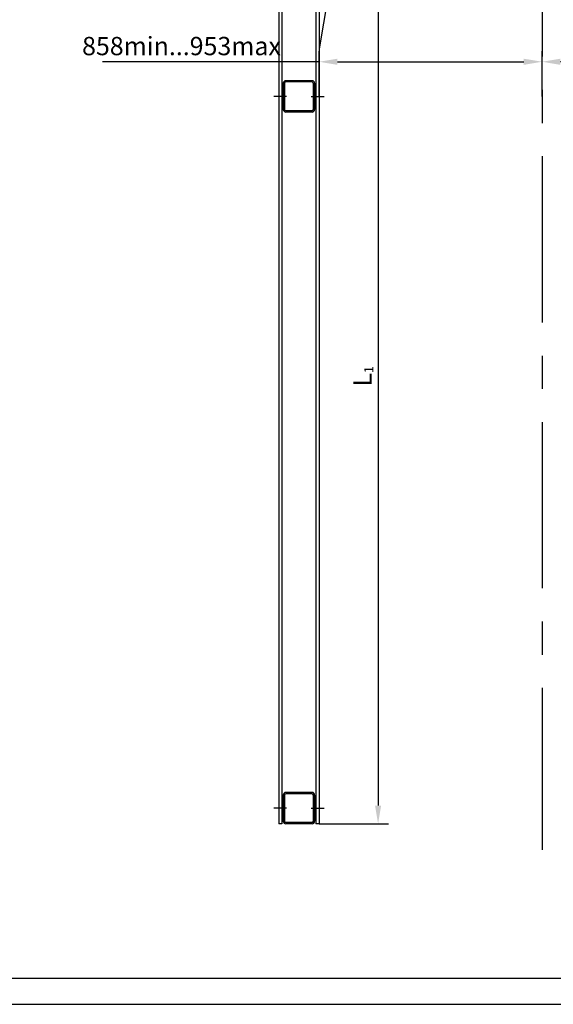
# Model space of a CAD drawing. Units: millimetres. Extents: x -182 to 1500, y -342 to 846.
# Drawn here: x 1092 to 1194, y 252 to 440 of the extents above; entities that cross this region are included whole.
import ezdxf
from ezdxf.enums import TextEntityAlignment as Align

# ---------------------------------------------------------------- set-up
doc = ezdxf.new("R2010")
doc.units = ezdxf.units.MM
doc.linetypes.add('CENTER', pattern=[50.8, 31.75, -6.35, 6.35, -6.35])
doc.layers.add('ЕСКД_РАЗМЕРЫ', color=152, linetype='Continuous', lineweight=25)
doc.styles.add('GOST', font='GOST_A (SAPR LM)_1.ttf', dxfattribs={"oblique": 15})
doc.dimstyles.new('GOST$0', dxfattribs={"dimtxt": 3.5, "dimasz": 3.5, "dimexe": 2, "dimexo": 0, "dimgap": 1.25, "dimtad": 1, "dimdec": 3, "dimtxsty": 'GOST', "dimcen": 3.5, "dimclrd": 3, "dimclre": 1, "dimclrt": 3, "dimadec": 3, "dimazin": 2, "dimtm": 1e-09, "dimtfac": 1, "dimtdec": 3, "dimtmove": 0, "dimatfit": 3, "dimfxl": 1, "dimtolj": 1, "dimtzin": 0, "dimarcsym": 0})

# ---------------------------------------------------------------- blocks, each defined once
blk = doc.blocks.new('a1_2')
at = {"linetype": 'Continuous'}
blk.add_line((20, 5.14), (836, 5.14), dxfattribs=at)
at = {"color": 1, "linetype": 'Continuous'}
blk.add_line((0, 0.14), (841, 0.14), dxfattribs=at)
at = {"color": 5, "linetype": 'Continuous', "style": 'GOST', "width": 1.090182}
blk.add_attdef('НОМЕР(ВЕРХНИЙ)', text='', height=6, rotation=180, dxfattribs=at).set_placement((87.12, 585.04), (23.58, 585.04), align=Align.FIT)
at = {"color": 5, "linetype": 'Continuous', "style": 'GOST'}
blk.add_attdef('НОМЕР(нижний)', text='', height=6, dxfattribs=at).set_placement((771, 9.21), align=Align.CENTER)
at = {"color": 3, "linetype": 'Continuous', "style": 'GOST'}
blk.add_attdef('ЛИСТ', text='', height=3.5, dxfattribs=at).set_placement((831, 7.21), align=Align.CENTER)
at = {"color": 3, "linetype": 'Continuous', "width": 0.8}
blk.add_attdef('FULPATH', (651.16, 1.27), '', height=3, dxfattribs=at)
blk = doc.blocks.new('*D604')
at = {"layer": 'Defpoints', "color": 0}
for p in [(1149.26, 457.27), (1149.26, 286.27), (1160.55, 286.27)]:
    blk.add_point(p, dxfattribs=at)
at = {"layer": 'ЕСКД_РАЗМЕРЫ', "color": 1, "linetype": 'Continuous', "lineweight": -2}
for p, q in [((1149.26, 457.27), (1162.55, 457.27)), ((1149.26, 286.27), (1162.55, 286.27))]:
    blk.add_line(p, q, dxfattribs=at)
at = {"layer": 'ЕСКД_РАЗМЕРЫ', "color": 3, "linetype": 'Continuous', "lineweight": -2}
blk.add_line((1160.55, 453.77), (1160.55, 289.77), dxfattribs=at)
at = {"layer": 'ЕСКД_РАЗМЕРЫ', "color": 3}
for points in [[(1161.13, 453.77), (1159.96, 453.77), (1160.55, 457.27)], [(1159.96, 289.77), (1161.13, 289.77), (1160.55, 286.27)]]:
    blk.add_solid(points, dxfattribs=at)
at = {"layer": 'ЕСКД_РАЗМЕРЫ', "color": 3, "linetype": 'Continuous', "insert": (1157.54, 371.77), "char_height": 3.5, "attachment_point": 5, "rotation": 90, "style": 'GOST'}
blk.add_mtext('\\A1;\\A1;L{\\H0.5x;\\S ^ 1;}', dxfattribs=at)
blk = doc.blocks.new('*D607')
at = {"layer": 'Defpoints', "color": 0}
for p in [(1191.91, 431.89), (1149.26, 425.27), (1191.91, 425.27)]:
    blk.add_point(p, dxfattribs=at)
at = {"layer": 'ЕСКД_РАЗМЕРЫ', "color": 1, "lineweight": -2}
for p, q in [((1149.26, 425.27), (1149.26, 433.89)), ((1191.91, 425.27), (1191.91, 433.89))]:
    blk.add_line(p, q, dxfattribs=at)
at = {"layer": 'ЕСКД_РАЗМЕРЫ', "color": 3, "lineweight": -2}
for p, q in [((1149.26, 431.89), (1107.86, 431.89)), ((1152.76, 431.89), (1188.41, 431.89))]:
    blk.add_line(p, q, dxfattribs=at)
at = {"layer": 'ЕСКД_РАЗМЕРЫ', "color": 3}
for points in [[(1152.76, 432.47), (1152.76, 431.3), (1149.26, 431.89)], [(1188.41, 431.3), (1188.41, 432.47), (1191.91, 431.89)]]:
    blk.add_solid(points, dxfattribs=at)
at = {"layer": 'ЕСКД_РАЗМЕРЫ', "color": 3, "linetype": 'Continuous', "insert": (1122.95, 434.89), "char_height": 3.5, "attachment_point": 5, "style": 'GOST'}
blk.add_mtext('\\A1;\\A1;858min...953max', dxfattribs=at)
blk = doc.blocks.new('*D608')
at = {"layer": 'Defpoints', "color": 0}
for p in [(1191.91, 431.89), (1191.91, 425.27), (1235.16, 425.27)]:
    blk.add_point(p, dxfattribs=at)
at = {"layer": 'ЕСКД_РАЗМЕРЫ', "color": 1, "lineweight": -2}
for p, q in [((1191.91, 425.27), (1191.91, 433.89)), ((1235.16, 425.27), (1235.16, 433.89))]:
    blk.add_line(p, q, dxfattribs=at)
at = {"layer": 'ЕСКД_РАЗМЕРЫ', "color": 3, "lineweight": -2}
for p, q in [((1231.66, 431.89), (1195.41, 431.89)), ((1235.16, 431.89), (1277.46, 431.89))]:
    blk.add_line(p, q, dxfattribs=at)
at = {"layer": 'ЕСКД_РАЗМЕРЫ', "color": 3}
for points in [[(1195.41, 432.47), (1195.41, 431.3), (1191.91, 431.89)], [(1231.66, 431.3), (1231.66, 432.47), (1235.16, 431.89)]]:
    blk.add_solid(points, dxfattribs=at)
at = {"layer": 'ЕСКД_РАЗМЕРЫ', "color": 3, "linetype": 'Continuous', "insert": (1262.36, 434.89), "char_height": 3.5, "attachment_point": 5, "style": 'GOST'}
blk.add_mtext('\\A1;\\A1;858min...953max', dxfattribs=at)

msp = doc.modelspace()

# ---------------------------------------------------------------- linework, layer by layer
at = {"color": 4, "linetype": 'CENTER'}
msp.add_line((1191.908389, 820.226887, 15.483672), (1191.908389, 281.289573, 15.483672), dxfattribs=at)
at = {"color": 3, "linetype": 'Continuous'}
msp.add_line((1168.802592, 551.499294), (1149.258389, 434.335932), dxfattribs=at)
at = {"linetype": 'Continuous'}
for p, q in [((1148.658389, 457.273981, 15.483672), (1148.658389, 286.273981, 15.483672)), ((1149.258389, 457.273981, 15.483672), (1149.258389, 286.273981, 15.483672)), ((1141.558389, 447.273981, 15.483672), (1141.558389, 286.273981, 15.483672)), ((1142.158389, 447.273981, 15.483672), (1142.158389, 286.273981, 15.483672)), ((1142.408389, 427.773981), (1142.408389, 422.773981)), ((1142.658389, 427.773981), (1142.658389, 422.773981)), ((1147.908389, 428.273981), (1142.908389, 428.273981)), ((1147.908389, 428.023981), (1142.908389, 428.023981)), ((1148.158389, 427.773981), (1148.158389, 422.773981)), ((1148.408389, 427.773981), (1148.408389, 422.773981)), ((1142.408389, 426.273981), (1142.158389, 426.273981)), ((1142.408389, 426.273981), (1142.158389, 426.273981)), ((1148.408389, 426.273981), (1148.658389, 426.273981)), ((1142.408389, 424.273981), (1142.158389, 424.273981)), ((1142.408389, 424.273981), (1142.158389, 424.273981)), ((1148.408389, 424.273981), (1148.658389, 424.273981)), ((1147.908389, 422.523981), (1142.908389, 422.523981)), ((1147.908389, 422.273981), (1142.908389, 422.273981)), ((1142.408389, 291.773981, 15.483672), (1142.408389, 286.773981, 15.483672)), ((1142.658389, 291.773981, 15.483672), (1142.658389, 286.773981, 15.483672)), ((1147.908389, 292.273981, 15.483672), (1142.908389, 292.273981, 15.483672)), ((1147.908389, 292.023981, 15.483672), (1142.908389, 292.023981, 15.483672)), ((1148.158389, 291.773981, 15.483672), (1148.158389, 286.773981, 15.483672)), ((1148.408389, 291.773981, 15.483672), (1148.408389, 286.773981, 15.483672)), ((1142.408389, 290.273981, 15.483672), (1142.158389, 290.273981, 15.483672)), ((1142.408389, 290.273981, 15.483672), (1142.158389, 290.273981, 15.483672)), ((1148.408389, 290.273981, 15.483672), (1148.658389, 290.273981, 15.483672)), ((1142.408389, 288.273981, 15.483672), (1142.158389, 288.273981, 15.483672)), ((1142.408389, 288.273981, 15.483672), (1142.158389, 288.273981, 15.483672)), ((1148.408389, 288.273981, 15.483672), (1148.658389, 288.273981, 15.483672)), ((1142.158389, 286.273981, 15.483672), (1141.558389, 286.273981, 15.483672)), ((1147.908389, 286.523981, 15.483672), (1142.908389, 286.523981, 15.483672)), ((1147.908389, 286.273981, 15.483672), (1142.908389, 286.273981, 15.483672)), ((1149.258389, 286.273981, 15.483672), (1148.658389, 286.273981, 15.483672))]:
    msp.add_line(p, q, dxfattribs=at)
at = {"color": 4, "linetype": 'Continuous'}
for p, q in [((1143.057404, 425.273981), (1140.610357, 425.273981)), ((1143.057404, 425.273981), (1140.610357, 425.273981)), ((1147.759374, 425.273981), (1150.206421, 425.273981)), ((1143.057404, 289.273981, 15.483672), (1140.610357, 289.273981, 15.483672)), ((1143.057404, 289.273981, 15.483672), (1140.610357, 289.273981, 15.483672)), ((1147.759374, 289.273981, 15.483672), (1150.206421, 289.273981, 15.483672))]:
    msp.add_line(p, q, dxfattribs=at)
at = {"linetype": 'Continuous'}
for centre, radius, start, end in [((1142.908389, 427.773981), 0.5, 90, 180), ((1142.908389, 427.773981), 0.25, 90, 180), ((1147.908389, 427.773981), 0.5, 0, 90), ((1147.908389, 427.773981), 0.25, 0, 90), ((1142.908389, 422.773981), 0.5, 180, 270), ((1142.908389, 422.773981), 0.25, 180, 270), ((1147.908389, 422.773981), 0.5, 270, 0), ((1147.908389, 422.773981), 0.25, 270, 0), ((1142.908389, 291.773981, 15.483672), 0.5, 90, 180), ((1142.908389, 291.773981, 15.483672), 0.25, 90, 180), ((1147.908389, 291.773981, 15.483672), 0.5, 0, 90), ((1147.908389, 291.773981, 15.483672), 0.25, 0, 90), ((1142.908389, 286.773981, 15.483672), 0.5, 180, 270), ((1142.908389, 286.773981, 15.483672), 0.25, 180, 270), ((1147.908389, 286.773981, 15.483672), 0.5, 270, 0), ((1147.908389, 286.773981, 15.483672), 0.25, 270, 0)]:
    msp.add_arc(centre, radius, start, end, dxfattribs=at)

# ---------------------------------------------------------------- block references
msp.add_blockref('a1_2', (659.198953, 251.639172))

# ---------------------------------------------------------------- dimensions: what is measured, and where the dimension line sits
at = {"layer": 'ЕСКД_РАЗМЕРЫ', "linetype": 'Continuous'}
dim = msp.add_linear_dim(base=(1160.545052, 286.273981), p1=(1149.258389, 457.273981, 15.483672), p2=(1149.258389, 286.273981, 15.483672), angle=90, text='\\A1;L{\\H0.5x;\\S ^ 1;}', dimstyle='GOST$0', override={"dimlfac": 20}, dxfattribs=at)
dim.commit()
dim.dimension.update_dxf_attribs({"geometry": '*D604', "text_midpoint": (1160.545052, 371.773981), "dimtype": 160})
for p1, p2, picture, middle in [((1149.258389, 425.273981), (1191.908389, 425.273981, 15.483672), '*D607', (1122.949332, 431.885131)), ((1235.158389, 425.273981, 15.483672), (1191.908389, 425.273981), '*D608', (1262.364321, 431.885131))]:
    dim = msp.add_linear_dim(base=(1191.908389, 431.885131), p1=p1, p2=p2, text='\\A1;858min...953max', dimstyle='GOST$0', override={"dimlfac": 10, "dimarcsym": 1}, dxfattribs=at)
    dim.commit()
    dim.dimension.update_dxf_attribs({"geometry": picture, "text_midpoint": middle, "dimtype": 160})

doc.saveas('drawing.dxf')
